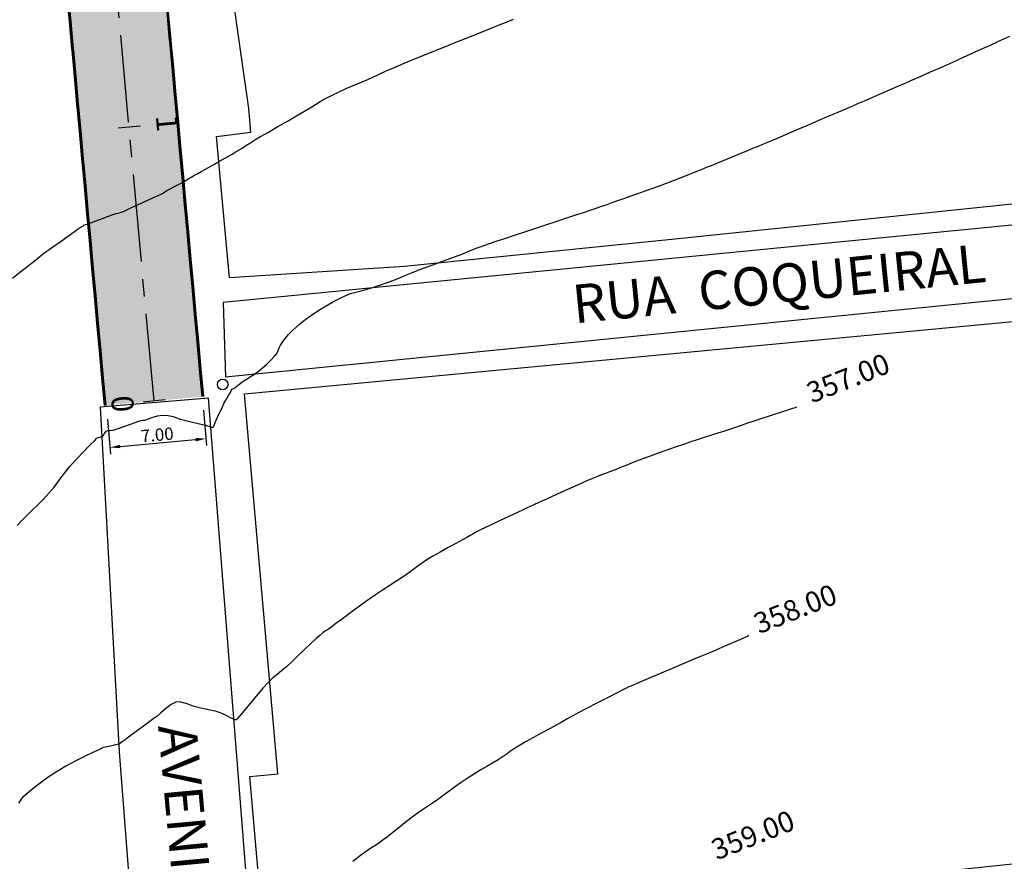
# Model space of a CAD drawing. Units: metres. Extents: x 822547 to 825449, y 9114029 to 9115326.
# Drawn here: x 823587 to 823659, y 9114297 to 9114358 of the extents above; entities that cross this region are included whole.
import ezdxf

# ---------------------------------------------------------------- set-up
doc = ezdxf.new("R2010")
doc.units = ezdxf.units.M
doc.header["$PDMODE"] = 34
doc.header["$PDSIZE"] = 5
doc.linetypes.add('CENTER', pattern=[50.8, 31.75, -6.35, 6.35, -6.35])
for name, color, linetype in [('1_Topo_Casas', 5, 'Continuous'), ('1_Topo_Meio_Fio', 1, 'Continuous'), ('1_Topo_Postes', 2, 'Continuous'), ('_C-AEIXO', 1, 'Continuous'), ('_C-AESTACAS', 2, 'Continuous'), ('_C-CASSEMBLY', 7, 'Continuous'), ('_C-FOBRIGATORIA', 7, 'Continuous'), ('COTAS', 7, 'Continuous'), ('T-HM-CURVA_MESTRA', 20, 'Continuous')]:
    doc.layers.add(name, color=color, linetype=linetype)
doc.styles.add('Arial', font='ARIALUNI.TTF')
doc.styles.get("Standard").update_dxf_attribs({"font": 'arial.ttf'})
doc.styles.add('TEXTO-COTA', font='ROMANS.SHX', dxfattribs={"width": 0.85})
doc.dimstyles.new('ESCALA-1-500', dxfattribs={"dimscale": 0, "dimtxt": 0.9, "dimasz": 0.75, "dimexe": 0.5, "dimexo": 1, "dimgap": 0.15, "dimtad": 1, "dimtoh": 1, "dimzin": 4, "dimdsep": 46, "dimtxsty": 'TEXTO-COTA', "dimcen": 0.5, "dimclrt": 30, "dimaunit": 1, "dimadec": 3, "dimazin": 0, "dimtfac": 1, "dimtix": 1, "dimtmove": 2, "dimatfit": 3, "dimfxl": 10, "dimtolj": 1, "dimtzin": 0, "dimarcsym": 0})

# ---------------------------------------------------------------- blocks, each defined once
blk = doc.blocks.new('*D23')
at = {"layer": 'COTAS', "color": 0, "lineweight": -2, "transparency": 16777216}
for p, q in [((823600.708, 9114329.545), (823600.941, 9114326.989)), ((823593.737, 9114328.908), (823593.97, 9114326.352)), ((823594.672, 9114326.918), (823600.149, 9114327.419))]:
    blk.add_line(p, q, dxfattribs=at)
at = {"layer": 'COTAS', "color": 0, "transparency": 16777216}
for points in [[(823594.66, 9114327.043), (823594.683, 9114326.794), (823593.925, 9114326.85)], [(823600.137, 9114327.543), (823600.16, 9114327.294), (823600.896, 9114327.487)]]:
    blk.add_solid(points, dxfattribs=at)
at = {"layer": 'Defpoints', "color": 0, "transparency": 16777216}
for p in [(823600.617, 9114330.541), (823593.646, 9114329.904), (823600.896, 9114327.487)]:
    blk.add_point(p, dxfattribs=at)
at = {"layer": 'COTAS', "color": 30, "transparency": 16777216, "insert": (823597.356, 9114327.766), "char_height": 0.9, "attachment_point": 5, "rotation": 5.22088, "style": 'TEXTO-COTA'}
blk.add_mtext('\\A1;7.00', dxfattribs=at)

msp = doc.modelspace()

# ---------------------------------------------------------------- hatches: boundary and pattern name
at = {"layer": '_C-CASSEMBLY', "linetype": 'Continuous', "lineweight": -3}
for points in [[(823591.291, 9114355.678), (823591.28, 9114355.796), (823591.098, 9114357.788), (823590.916, 9114359.779), (823590.734, 9114361.771), (823590.725, 9114361.873), (823594.21, 9114362.191), (823594.219, 9114362.089), (823594.401, 9114360.098), (823594.583, 9114358.106), (823594.765, 9114356.114), (823594.776, 9114355.996), (823591.291, 9114355.678)], [(823594.776, 9114355.996), (823594.765, 9114356.114), (823594.583, 9114358.106), (823594.401, 9114360.098), (823594.219, 9114362.089), (823594.21, 9114362.191), (823597.695, 9114362.51), (823597.705, 9114362.408), (823597.887, 9114360.416), (823598.069, 9114358.425), (823598.251, 9114356.433), (823598.262, 9114356.315), (823594.776, 9114355.996)], [(823598.262, 9114356.315), (823598.251, 9114356.433), (823598.069, 9114358.425), (823597.887, 9114360.416), (823597.705, 9114362.408), (823597.695, 9114362.51), (823597.717, 9114362.511), (823597.727, 9114362.41), (823597.909, 9114360.418), (823598.091, 9114358.427), (823598.273, 9114356.435), (823598.283, 9114356.317), (823598.262, 9114356.315)], [(823598.263, 9114356.315), (823598.252, 9114356.433), (823598.07, 9114358.425), (823597.888, 9114360.416), (823597.706, 9114362.408), (823597.697, 9114362.51), (823597.812, 9114362.52), (823597.821, 9114362.419), (823598.003, 9114360.427), (823598.185, 9114358.435), (823598.367, 9114356.443), (823598.378, 9114356.325), (823598.263, 9114356.315)], [(823598.283, 9114356.317), (823598.273, 9114356.435), (823598.091, 9114358.427), (823597.909, 9114360.418), (823597.727, 9114362.41), (823597.717, 9114362.511), (823597.766, 9114362.516), (823597.775, 9114362.414), (823597.957, 9114360.423), (823598.139, 9114358.431), (823598.321, 9114356.439), (823598.332, 9114356.321), (823598.283, 9114356.317)], [(823598.332, 9114356.321), (823598.321, 9114356.439), (823598.139, 9114358.431), (823597.957, 9114360.423), (823597.775, 9114362.414), (823597.766, 9114362.516), (823597.815, 9114362.52), (823597.824, 9114362.419), (823598.006, 9114360.427), (823598.188, 9114358.435), (823598.37, 9114356.444), (823598.381, 9114356.325), (823598.332, 9114356.321)], [(823591.168, 9114355.666), (823591.157, 9114355.785), (823590.975, 9114357.776), (823590.793, 9114359.768), (823590.611, 9114361.76), (823590.602, 9114361.861), (823590.726, 9114361.873), (823590.735, 9114361.771), (823590.917, 9114359.779), (823591.099, 9114357.788), (823591.281, 9114355.796), (823591.292, 9114355.678), (823591.168, 9114355.666)], [(823591.171, 9114355.667), (823591.16, 9114355.785), (823590.978, 9114357.777), (823590.796, 9114359.768), (823590.614, 9114361.76), (823590.605, 9114361.862), (823590.654, 9114361.866), (823590.663, 9114361.764), (823590.845, 9114359.773), (823591.027, 9114357.781), (823591.209, 9114355.789), (823591.22, 9114355.671), (823591.171, 9114355.667)], [(823591.22, 9114355.671), (823591.209, 9114355.789), (823591.027, 9114357.781), (823590.845, 9114359.773), (823590.663, 9114361.764), (823590.654, 9114361.866), (823590.703, 9114361.871), (823590.712, 9114361.769), (823590.894, 9114359.777), (823591.076, 9114357.786), (823591.258, 9114355.794), (823591.269, 9114355.676), (823591.22, 9114355.671)], [(823591.269, 9114355.676), (823591.258, 9114355.794), (823591.076, 9114357.786), (823590.894, 9114359.777), (823590.712, 9114361.769), (823590.703, 9114361.871), (823590.725, 9114361.873), (823590.734, 9114361.771), (823590.916, 9114359.779), (823591.098, 9114357.788), (823591.28, 9114355.796), (823591.291, 9114355.678), (823591.269, 9114355.676)], [(823597.131, 9114330.222), (823596.949, 9114332.214), (823596.767, 9114334.206), (823596.585, 9114336.197), (823596.403, 9114338.189), (823596.221, 9114340.181), (823596.039, 9114342.172), (823595.857, 9114344.164), (823595.675, 9114346.156), (823595.493, 9114348.148), (823595.311, 9114350.139), (823595.129, 9114352.131), (823594.947, 9114354.123), (823594.776, 9114355.996), (823598.262, 9114356.315), (823598.433, 9114354.441), (823598.615, 9114352.449), (823598.797, 9114350.458), (823598.979, 9114348.466), (823599.161, 9114346.474), (823599.343, 9114344.483), (823599.525, 9114342.491), (823599.707, 9114340.499), (823599.889, 9114338.507), (823600.071, 9114336.516), (823600.253, 9114334.524), (823600.435, 9114332.532), (823600.617, 9114330.541), (823597.131, 9114330.222)], [(823600.617, 9114330.541), (823600.435, 9114332.532), (823600.253, 9114334.524), (823600.071, 9114336.516), (823599.889, 9114338.507), (823599.707, 9114340.499), (823599.525, 9114342.491), (823599.343, 9114344.483), (823599.161, 9114346.474), (823598.979, 9114348.466), (823598.797, 9114350.458), (823598.615, 9114352.449), (823598.433, 9114354.441), (823598.262, 9114356.315), (823598.283, 9114356.317), (823598.455, 9114354.443), (823598.637, 9114352.451), (823598.819, 9114350.46), (823599.001, 9114348.468), (823599.183, 9114346.476), (823599.365, 9114344.485), (823599.547, 9114342.493), (823599.729, 9114340.501), (823599.911, 9114338.509), (823600.093, 9114336.518), (823600.275, 9114334.526), (823600.457, 9114332.534), (823600.639, 9114330.543), (823600.617, 9114330.541)], [(823600.618, 9114330.541), (823600.436, 9114332.533), (823600.254, 9114334.524), (823600.072, 9114336.516), (823599.89, 9114338.508), (823599.708, 9114340.499), (823599.526, 9114342.491), (823599.344, 9114344.483), (823599.162, 9114346.474), (823598.98, 9114348.466), (823598.798, 9114350.458), (823598.616, 9114352.45), (823598.434, 9114354.441), (823598.263, 9114356.315), (823598.378, 9114356.325), (823598.549, 9114354.452), (823598.731, 9114352.46), (823598.913, 9114350.468), (823599.095, 9114348.477), (823599.277, 9114346.485), (823599.459, 9114344.493), (823599.641, 9114342.502), (823599.823, 9114340.51), (823600.005, 9114338.518), (823600.187, 9114336.526), (823600.369, 9114334.535), (823600.551, 9114332.543), (823600.733, 9114330.551), (823600.618, 9114330.541)], [(823600.639, 9114330.543), (823600.457, 9114332.534), (823600.275, 9114334.526), (823600.093, 9114336.518), (823599.911, 9114338.509), (823599.729, 9114340.501), (823599.547, 9114342.493), (823599.365, 9114344.485), (823599.183, 9114346.476), (823599.001, 9114348.468), (823598.819, 9114350.46), (823598.637, 9114352.451), (823598.455, 9114354.443), (823598.283, 9114356.317), (823598.332, 9114356.321), (823598.503, 9114354.448), (823598.685, 9114352.456), (823598.867, 9114350.464), (823599.049, 9114348.472), (823599.231, 9114346.481), (823599.413, 9114344.489), (823599.595, 9114342.497), (823599.777, 9114340.506), (823599.959, 9114338.514), (823600.141, 9114336.522), (823600.323, 9114334.531), (823600.505, 9114332.539), (823600.687, 9114330.547), (823600.639, 9114330.543)], [(823600.687, 9114330.547), (823600.505, 9114332.539), (823600.323, 9114334.531), (823600.141, 9114336.522), (823599.959, 9114338.514), (823599.777, 9114340.506), (823599.595, 9114342.497), (823599.413, 9114344.489), (823599.231, 9114346.481), (823599.049, 9114348.472), (823598.867, 9114350.464), (823598.685, 9114352.456), (823598.503, 9114354.448), (823598.332, 9114356.321), (823598.381, 9114356.325), (823598.552, 9114354.452), (823598.734, 9114352.46), (823598.916, 9114350.469), (823599.098, 9114348.477), (823599.28, 9114346.485), (823599.462, 9114344.494), (823599.644, 9114342.502), (823599.826, 9114340.51), (823600.008, 9114338.518), (823600.19, 9114336.527), (823600.372, 9114334.535), (823600.554, 9114332.543), (823600.736, 9114330.552), (823600.687, 9114330.547)], [(823593.523, 9114329.893), (823593.341, 9114331.884), (823593.159, 9114333.876), (823592.977, 9114335.868), (823592.795, 9114337.859), (823592.613, 9114339.851), (823592.431, 9114341.843), (823592.249, 9114343.834), (823592.067, 9114345.826), (823591.885, 9114347.818), (823591.703, 9114349.81), (823591.521, 9114351.801), (823591.339, 9114353.793), (823591.168, 9114355.666), (823591.292, 9114355.678), (823591.463, 9114353.804), (823591.645, 9114351.813), (823591.827, 9114349.821), (823592.009, 9114347.829), (823592.191, 9114345.837), (823592.373, 9114343.846), (823592.555, 9114341.854), (823592.737, 9114339.862), (823592.919, 9114337.871), (823593.101, 9114335.879), (823593.283, 9114333.887), (823593.465, 9114331.896), (823593.647, 9114329.904), (823593.523, 9114329.893)], [(823593.526, 9114329.893), (823593.344, 9114331.884), (823593.162, 9114333.876), (823592.98, 9114335.868), (823592.798, 9114337.86), (823592.616, 9114339.851), (823592.434, 9114341.843), (823592.252, 9114343.835), (823592.07, 9114345.826), (823591.888, 9114347.818), (823591.706, 9114349.81), (823591.524, 9114351.802), (823591.342, 9114353.793), (823591.171, 9114355.667), (823591.22, 9114355.671), (823591.391, 9114353.798), (823591.573, 9114351.806), (823591.755, 9114349.814), (823591.937, 9114347.823), (823592.119, 9114345.831), (823592.301, 9114343.839), (823592.483, 9114341.847), (823592.665, 9114339.856), (823592.847, 9114337.864), (823593.029, 9114335.872), (823593.211, 9114333.881), (823593.393, 9114331.889), (823593.575, 9114329.897), (823593.526, 9114329.893)], [(823593.575, 9114329.897), (823593.393, 9114331.889), (823593.211, 9114333.881), (823593.029, 9114335.872), (823592.847, 9114337.864), (823592.665, 9114339.856), (823592.483, 9114341.847), (823592.301, 9114343.839), (823592.119, 9114345.831), (823591.937, 9114347.823), (823591.755, 9114349.814), (823591.573, 9114351.806), (823591.391, 9114353.798), (823591.22, 9114355.671), (823591.269, 9114355.676), (823591.44, 9114353.802), (823591.622, 9114351.81), (823591.804, 9114349.819), (823591.986, 9114347.827), (823592.168, 9114345.835), (823592.35, 9114343.844), (823592.532, 9114341.852), (823592.714, 9114339.86), (823592.896, 9114337.869), (823593.078, 9114335.877), (823593.26, 9114333.885), (823593.442, 9114331.893), (823593.624, 9114329.902), (823593.575, 9114329.897)], [(823593.624, 9114329.902), (823593.442, 9114331.893), (823593.26, 9114333.885), (823593.078, 9114335.877), (823592.896, 9114337.869), (823592.714, 9114339.86), (823592.532, 9114341.852), (823592.35, 9114343.844), (823592.168, 9114345.835), (823591.986, 9114347.827), (823591.804, 9114349.819), (823591.622, 9114351.81), (823591.44, 9114353.802), (823591.269, 9114355.676), (823591.291, 9114355.678), (823591.462, 9114353.804), (823591.644, 9114351.812), (823591.826, 9114349.821), (823592.008, 9114347.829), (823592.19, 9114345.837), (823592.372, 9114343.846), (823592.554, 9114341.854), (823592.736, 9114339.862), (823592.918, 9114337.871), (823593.1, 9114335.879), (823593.282, 9114333.887), (823593.464, 9114331.895), (823593.646, 9114329.904), (823593.624, 9114329.902)], [(823593.646, 9114329.904), (823593.464, 9114331.895), (823593.282, 9114333.887), (823593.1, 9114335.879), (823592.918, 9114337.871), (823592.736, 9114339.862), (823592.554, 9114341.854), (823592.372, 9114343.846), (823592.19, 9114345.837), (823592.008, 9114347.829), (823591.826, 9114349.821), (823591.644, 9114351.812), (823591.462, 9114353.804), (823591.291, 9114355.678), (823594.776, 9114355.996), (823594.947, 9114354.123), (823595.129, 9114352.131), (823595.311, 9114350.139), (823595.493, 9114348.148), (823595.675, 9114346.156), (823595.857, 9114344.164), (823596.039, 9114342.172), (823596.221, 9114340.181), (823596.403, 9114338.189), (823596.585, 9114336.197), (823596.767, 9114334.206), (823596.949, 9114332.214), (823597.131, 9114330.222), (823593.646, 9114329.904)]]:
    msp.add_hatch(color=9, dxfattribs=at).paths.add_polyline_path(points, flags=0)

# ---------------------------------------------------------------- linework, layer by layer
at = {"layer": '1_Topo_Casas'}
msp.add_lwpolyline([(823699.005, 9114365.677), (823700.483, 9114348.779), (823635.427, 9114342.013), (823615.328, 9114339.977), (823602.606, 9114339.159), (823601.66, 9114349.426), (823604.144, 9114349.737), (823603.999, 9114351.466), (823602.189, 9114364.222), (823630.555, 9114368.294), (823681.04, 9114376.5), (823682.539, 9114363.453)], close=True, dxfattribs=at)
at = {"layer": '1_Topo_Casas', "elevation": 371.6}
msp.add_lwpolyline([(823603.69, 9114330.75), (823700.411, 9114339.838), (823704.237, 9114301.328), (823623.128, 9114292.74), (823605.164, 9114290.463), (823604.094, 9114302.951), (823606.12, 9114303.156)], close=True, dxfattribs=at)
at = {"layer": '1_Topo_Meio_Fio', "elevation": 371.6}
msp.add_lwpolyline([(823700.412, 9114347.017), (823602.146, 9114337.368), (823602.32, 9114331.968), (823701.263, 9114341.829, -0.28191), (823702.219, 9114340.853), (823706.344, 9114301.785, -0.250842), (823705.193, 9114300.646), (823606.556, 9114289.368, -0.404183), (823604.195, 9114290.983), (823601.07, 9114330.428), (823593.208, 9114329.777), (823594.6, 9114304.748), (823595.779, 9114289.369), (823599.488, 9114247.897), (823604.596, 9114200.912), (823610.946, 9114147.79), (823612.863, 9114132.499), (823615.422, 9114104.994), (823620.061, 9114064.127), (823622.381, 9114042.608), (823623.595, 9114033.425)], format="xyb", dxfattribs=at)
at = {"layer": '1_Topo_Postes'}
msp.add_circle((823602.112, 9114331.422, 371.6), 0.389, dxfattribs=at)
at = {"layer": '_C-AEIXO', "color": 1, "linetype": 'CENTER', "lineweight": -3, "ltscale": 0.2, "flags": 128}
msp.add_lwpolyline([(823597.131, 9114330.222), (823592.751, 9114378.158)], dxfattribs=at)
at = {"layer": '_C-AESTACAS', "color": 2, "linetype": 'Continuous', "lineweight": -3}
for p, q in [((823594.515, 9114350.066), (823596.108, 9114350.212)), ((823597.928, 9114330.295), (823596.334, 9114330.149))]:
    msp.add_line(p, q, dxfattribs=at)
at = {"layer": '_C-FOBRIGATORIA', "color": 7, "linetype": 'Continuous', "lineweight": 30, "flags": 128}
for points in [[(823598.262, 9114356.315), (823598.251, 9114356.433), (823598.069, 9114358.425), (823597.887, 9114360.416), (823597.705, 9114362.408), (823597.695, 9114362.51)], [(823598.291, 9114356.317), (823598.281, 9114356.436), (823598.099, 9114358.427), (823597.917, 9114360.419), (823597.735, 9114362.411), (823597.725, 9114362.512)], [(823598.381, 9114356.325), (823598.37, 9114356.444), (823598.188, 9114358.435), (823598.006, 9114360.427), (823597.824, 9114362.419), (823597.815, 9114362.52)], [(823591.171, 9114355.667), (823591.16, 9114355.785), (823590.978, 9114357.777), (823590.796, 9114359.768), (823590.614, 9114361.76), (823590.605, 9114361.862)], [(823591.261, 9114355.675), (823591.25, 9114355.793), (823591.068, 9114357.785), (823590.886, 9114359.777), (823590.704, 9114361.768), (823590.695, 9114361.87)], [(823591.291, 9114355.678), (823591.28, 9114355.796), (823591.098, 9114357.788), (823590.916, 9114359.779), (823590.734, 9114361.771), (823590.725, 9114361.873)], [(823600.617, 9114330.541), (823600.435, 9114332.532), (823600.253, 9114334.524), (823600.071, 9114336.516), (823599.889, 9114338.507), (823599.707, 9114340.499), (823599.525, 9114342.491), (823599.343, 9114344.483), (823599.161, 9114346.474), (823598.979, 9114348.466), (823598.797, 9114350.458), (823598.615, 9114352.449), (823598.433, 9114354.441), (823598.262, 9114356.315)], [(823600.647, 9114330.543), (823600.465, 9114332.535), (823600.283, 9114334.527), (823600.101, 9114336.519), (823599.919, 9114338.51), (823599.737, 9114340.502), (823599.555, 9114342.494), (823599.373, 9114344.485), (823599.191, 9114346.477), (823599.009, 9114348.469), (823598.827, 9114350.46), (823598.645, 9114352.452), (823598.463, 9114354.444), (823598.291, 9114356.317)], [(823600.736, 9114330.552), (823600.554, 9114332.543), (823600.372, 9114334.535), (823600.19, 9114336.527), (823600.008, 9114338.518), (823599.826, 9114340.51), (823599.644, 9114342.502), (823599.462, 9114344.494), (823599.28, 9114346.485), (823599.098, 9114348.477), (823598.916, 9114350.469), (823598.734, 9114352.46), (823598.552, 9114354.452), (823598.381, 9114356.325)], [(823593.526, 9114329.893), (823593.344, 9114331.884), (823593.162, 9114333.876), (823592.98, 9114335.868), (823592.798, 9114337.86), (823592.616, 9114339.851), (823592.434, 9114341.843), (823592.252, 9114343.835), (823592.07, 9114345.826), (823591.888, 9114347.818), (823591.706, 9114349.81), (823591.524, 9114351.802), (823591.342, 9114353.793), (823591.171, 9114355.667)], [(823593.616, 9114329.901), (823593.434, 9114331.893), (823593.252, 9114333.884), (823593.07, 9114335.876), (823592.888, 9114337.868), (823592.706, 9114339.859), (823592.524, 9114341.851), (823592.342, 9114343.843), (823592.16, 9114345.835), (823591.978, 9114347.826), (823591.796, 9114349.818), (823591.614, 9114351.81), (823591.432, 9114353.801), (823591.261, 9114355.675)], [(823593.646, 9114329.904), (823593.464, 9114331.895), (823593.282, 9114333.887), (823593.1, 9114335.879), (823592.918, 9114337.871), (823592.736, 9114339.862), (823592.554, 9114341.854), (823592.372, 9114343.846), (823592.19, 9114345.837), (823592.008, 9114347.829), (823591.826, 9114349.821), (823591.644, 9114351.812), (823591.462, 9114353.804), (823591.291, 9114355.678)]]:
    msp.add_lwpolyline(points, dxfattribs=at)
at = {"layer": 'T-HM-CURVA_MESTRA', "color": 20, "linetype": 'Continuous', "lineweight": -3}
for points, elevation in [([(823586.844, 9114339.142), (823587.383, 9114339.574), (823587.855, 9114339.946), (823588.216, 9114340.225), (823588.418, 9114340.384), (823588.562, 9114340.504), (823588.676, 9114340.601), (823588.823, 9114340.718), (823589.108, 9114340.924), (823589.681, 9114341.333), (823590.39, 9114341.838), (823591.088, 9114342.333), (823591.622, 9114342.712), (823591.845, 9114342.87), (823591.928, 9114342.928), (823591.991, 9114342.972), (823592.059, 9114343.02), (823592.163, 9114343.044), (823592.341, 9114343.09), (823592.537, 9114343.161), (823592.922, 9114343.306), (823593.383, 9114343.479), (823593.81, 9114343.638), (823594.091, 9114343.738), (823594.376, 9114343.826), (823594.617, 9114343.893), (823594.74, 9114343.926), (823594.826, 9114343.947), (823594.911, 9114343.972), (823595.01, 9114344.027), (823595.146, 9114344.104), (823595.434, 9114344.236), (823596.051, 9114344.517), (823596.783, 9114344.851), (823597.417, 9114345.141), (823597.736, 9114345.293), (823597.902, 9114345.398), (823598.067, 9114345.506), (823598.288, 9114345.625), (823598.651, 9114345.814), (823599.046, 9114346.021), (823599.361, 9114346.193), (823599.613, 9114346.343), (823599.811, 9114346.467), (823600.062, 9114346.619), (823600.296, 9114346.752), (823600.537, 9114346.884), (823600.808, 9114347.032), (823601.13, 9114347.21), (823601.464, 9114347.397), (823601.873, 9114347.626), (823602.316, 9114347.875), (823602.753, 9114348.125), (823603.144, 9114348.354), (823603.516, 9114348.581), (823603.801, 9114348.764), (823604.087, 9114348.948), (823604.457, 9114349.177), (823604.861, 9114349.416), (823605.435, 9114349.751), (823606.107, 9114350.141), (823606.807, 9114350.546), (823607.462, 9114350.924), (823608, 9114351.237), (823608.475, 9114351.52), (823608.848, 9114351.751), (823609.189, 9114351.961), (823609.569, 9114352.179), (823610.057, 9114352.436), (823610.569, 9114352.68), (823611.134, 9114352.93), (823611.708, 9114353.172), (823612.245, 9114353.393), (823612.7, 9114353.581), (823613.028, 9114353.723), (823613.343, 9114353.872), (823613.585, 9114353.994), (823613.828, 9114354.115), (823614.143, 9114354.262), (823614.58, 9114354.447), (823615.288, 9114354.74), (823616.12, 9114355.08), (823616.925, 9114355.407), (823617.556, 9114355.664), (823617.863, 9114355.788), (823618.052, 9114355.867), (823618.21, 9114355.933), (823618.291, 9114355.966), (823618.362, 9114355.994), (823618.433, 9114356.021), (823618.629, 9114356.099), (823619.124, 9114356.296), (823619.814, 9114356.572), (823620.597, 9114356.884), (823621.367, 9114357.191), (823622.023, 9114357.453), (823622.461, 9114357.626), (823622.895, 9114357.8), (823623.233, 9114357.935)], 355), ([(823587.184, 9114321.185), (823587.481, 9114321.497), (823587.844, 9114321.859), (823588.237, 9114322.242), (823588.65, 9114322.649), (823589.074, 9114323.082), (823589.501, 9114323.547), (823589.861, 9114323.974), (823590.131, 9114324.327), (823590.37, 9114324.656), (823590.638, 9114325.01), (823590.995, 9114325.441), (823591.467, 9114325.965), (823591.986, 9114326.513), (823592.464, 9114327.006), (823592.816, 9114327.361), (823592.954, 9114327.5), (823592.998, 9114327.556), (823593.083, 9114327.572), (823593.26, 9114327.618), (823593.427, 9114327.699), (823593.531, 9114327.87), (823593.637, 9114328.03), (823593.78, 9114328.077), (823593.948, 9114328.085), (823594.152, 9114328.112), (823594.439, 9114328.203), (823594.934, 9114328.373), (823595.488, 9114328.567), (823595.953, 9114328.73), (823596.183, 9114328.806), (823596.323, 9114328.824), (823596.464, 9114328.84), (823596.643, 9114328.903), (823596.972, 9114329.023), (823597.374, 9114329.141), (823597.772, 9114329.201), (823598.151, 9114329.169), (823598.506, 9114329.086), (823598.774, 9114329), (823598.889, 9114328.957), (823598.953, 9114328.935), (823599.018, 9114328.912), (823599.231, 9114328.86), (823599.725, 9114328.739), (823600.321, 9114328.594), (823600.839, 9114328.466), (823601.101, 9114328.4), (823601.272, 9114328.329), (823601.398, 9114328.305), (823601.467, 9114328.402), (823601.515, 9114328.543), (823601.565, 9114328.663), (823601.637, 9114328.838), (823601.729, 9114329.049), (823601.839, 9114329.278), (823601.951, 9114329.501), (823602.042, 9114329.684), (823602.119, 9114329.858), (823602.199, 9114330.031), (823602.345, 9114330.29), (823602.544, 9114330.631), (823602.669, 9114330.845), (823602.733, 9114330.976), (823602.795, 9114331.078), (823602.897, 9114331.138), (823602.987, 9114331.18), (823603.058, 9114331.227), (823603.114, 9114331.266), (823603.169, 9114331.32), (823603.241, 9114331.378), (823603.408, 9114331.508), (823603.609, 9114331.659), (823603.837, 9114331.807), (823604.182, 9114332.023), (823604.585, 9114332.292), (823604.987, 9114332.599), (823605.344, 9114332.915), (823605.644, 9114333.209), (823605.879, 9114333.468), (823606.041, 9114333.678), (823606.148, 9114333.887), (823606.207, 9114334.072), (823606.309, 9114334.287), (823606.45, 9114334.498), (823606.642, 9114334.752), (823606.887, 9114335.039), (823607.185, 9114335.35), (823607.437, 9114335.591), (823607.687, 9114335.81), (823607.956, 9114336.025), (823608.265, 9114336.253), (823608.635, 9114336.51), (823609.094, 9114336.808), (823609.619, 9114337.127), (823610.155, 9114337.435), (823610.649, 9114337.7), (823611.047, 9114337.889), (823611.404, 9114338.021), (823611.692, 9114338.099), (823611.986, 9114338.166), (823612.356, 9114338.268), (823612.689, 9114338.371), (823613.01, 9114338.472), (823613.345, 9114338.581), (823613.717, 9114338.707), (823614.151, 9114338.861), (823614.598, 9114339.029), (823615.019, 9114339.196), (823615.451, 9114339.372), (823615.935, 9114339.566), (823616.507, 9114339.789), (823617.106, 9114340.014), (823617.647, 9114340.214), (823618.142, 9114340.393), (823618.6, 9114340.561), (823619.031, 9114340.722), (823619.473, 9114340.895), (823619.816, 9114341.034), (823620.16, 9114341.172), (823620.604, 9114341.34), (823620.963, 9114341.467), (823621.425, 9114341.627), (823621.978, 9114341.816), (823622.609, 9114342.029), (823623.308, 9114342.262), (823624.059, 9114342.514), (823624.853, 9114342.778), (823625.647, 9114343.042), (823626.403, 9114343.29), (823627.107, 9114343.521), (823627.749, 9114343.73), (823628.316, 9114343.914), (823628.795, 9114344.072), (823629.175, 9114344.199), (823629.656, 9114344.363), (823630.03, 9114344.494), (823630.403, 9114344.626), (823630.882, 9114344.796), (823631.329, 9114344.953), (823631.78, 9114345.11), (823632.262, 9114345.28), (823632.801, 9114345.473), (823633.424, 9114345.701), (823634.02, 9114345.924), (823634.654, 9114346.165), (823635.278, 9114346.405), (823635.845, 9114346.624), (823636.308, 9114346.805), (823636.62, 9114346.927), (823636.899, 9114347.038), (823637.116, 9114347.125), (823637.332, 9114347.214), (823637.61, 9114347.328), (823637.956, 9114347.47), (823638.491, 9114347.693), (823639.124, 9114347.955), (823639.759, 9114348.219), (823640.306, 9114348.446), (823640.67, 9114348.595), (823641.021, 9114348.736), (823641.336, 9114348.861), (823641.59, 9114348.961), (823641.76, 9114349.028), (823641.94, 9114349.102), (823642.119, 9114349.178), (823642.402, 9114349.3), (823643.004, 9114349.56), (823643.787, 9114349.899), (823644.617, 9114350.257), (823645.358, 9114350.578), (823645.874, 9114350.8), (823646.329, 9114350.995), (823646.683, 9114351.146), (823647.036, 9114351.297), (823647.491, 9114351.492), (823647.919, 9114351.677), (823648.36, 9114351.868), (823648.836, 9114352.075), (823649.371, 9114352.307), (823649.987, 9114352.575), (823650.545, 9114352.817), (823651.096, 9114353.057), (823651.622, 9114353.285), (823652.101, 9114353.494), (823652.514, 9114353.674), (823652.842, 9114353.816), (823653.194, 9114353.969), (823653.468, 9114354.088), (823653.742, 9114354.208), (823654.093, 9114354.363), (823654.49, 9114354.54), (823655.132, 9114354.829), (823655.908, 9114355.179), (823656.706, 9114355.539), (823657.416, 9114355.859), (823657.924, 9114356.088), (823658.121, 9114356.177), (823658.196, 9114356.21), (823658.267, 9114356.244), (823658.364, 9114356.289), (823658.634, 9114356.416), (823659.288, 9114356.721)], 356), ([(823643.787, 9114329.766), (823643.786, 9114329.766), (823643.782, 9114329.765), (823643.78, 9114329.764), (823643.699, 9114329.738), (823643.505, 9114329.676), (823643.274, 9114329.601), (823642.988, 9114329.509), (823642.549, 9114329.369), (823642.083, 9114329.219), (823641.718, 9114329.1), (823641.425, 9114329.003), (823641.192, 9114328.924), (823640.899, 9114328.825), (823640.62, 9114328.731), (823640.232, 9114328.601), (823639.757, 9114328.442), (823639.214, 9114328.261), (823638.624, 9114328.066), (823638.076, 9114327.888), (823637.605, 9114327.737), (823637.147, 9114327.591), (823636.643, 9114327.427), (823636.029, 9114327.223), (823635.506, 9114327.046), (823635.057, 9114326.895), (823634.64, 9114326.752), (823634.213, 9114326.602), (823633.735, 9114326.43), (823633.164, 9114326.221), (823632.552, 9114325.991), (823631.983, 9114325.771), (823631.465, 9114325.567), (823631.005, 9114325.384), (823630.608, 9114325.225), (823630.281, 9114325.097), (823629.913, 9114324.958), (823629.626, 9114324.853), (823629.34, 9114324.745), (823628.975, 9114324.598), (823628.571, 9114324.423), (823627.924, 9114324.135), (823627.145, 9114323.786), (823626.344, 9114323.425), (823625.631, 9114323.103), (823625.119, 9114322.871), (823624.917, 9114322.779), (823624.854, 9114322.748), (823624.791, 9114322.717), (823624.588, 9114322.623), (823624.076, 9114322.386), (823623.367, 9114322.058), (823622.576, 9114321.69), (823621.815, 9114321.335), (823621.198, 9114321.044), (823620.839, 9114320.87), (823620.557, 9114320.721), (823620.34, 9114320.598), (823620.125, 9114320.472), (823619.847, 9114320.313), (823619.529, 9114320.139), (823619.056, 9114319.883), (823618.495, 9114319.577), (823617.911, 9114319.254), (823617.369, 9114318.945), (823616.934, 9114318.681), (823616.563, 9114318.433), (823616.276, 9114318.224), (823616.019, 9114318.025), (823615.736, 9114317.81), (823615.372, 9114317.551), (823614.965, 9114317.283), (823614.574, 9114317.037), (823614.169, 9114316.785), (823613.72, 9114316.499), (823613.199, 9114316.151), (823612.663, 9114315.773), (823612.044, 9114315.324), (823611.407, 9114314.855), (823610.817, 9114314.417), (823610.337, 9114314.06), (823610.034, 9114313.836), (823609.785, 9114313.662), (823609.589, 9114313.529), (823609.396, 9114313.393), (823609.158, 9114313.205), (823608.895, 9114312.97), (823608.509, 9114312.606), (823608.052, 9114312.168), (823607.576, 9114311.71), (823607.133, 9114311.287), (823606.773, 9114310.953), (823606.384, 9114310.62), (823606.071, 9114310.371), (823605.764, 9114310.116), (823605.392, 9114309.766), (823605.03, 9114309.37), (823604.562, 9114308.82), (823604.061, 9114308.216), (823603.601, 9114307.657), (823603.312, 9114307.31), (823603.167, 9114307.142), (823603.113, 9114307.086), (823603.1, 9114307.076), (823603.078, 9114307.072), (823603.029, 9114307.074), (823602.952, 9114307.097), (823602.847, 9114307.139), (823602.686, 9114307.217), (823602.401, 9114307.362), (823602.096, 9114307.514), (823601.874, 9114307.614), (823601.716, 9114307.665), (823601.585, 9114307.693), (823601.421, 9114307.728), (823601.194, 9114307.775), (823600.867, 9114307.839), (823600.518, 9114307.911), (823600.227, 9114307.981), (823599.977, 9114308.066), (823599.781, 9114308.147), (823599.53, 9114308.227), (823599.248, 9114308.317), (823598.993, 9114308.383), (823598.7, 9114308.364), (823598.364, 9114308.183), (823597.95, 9114307.863), (823597.596, 9114307.557), (823597.44, 9114307.416), (823597.394, 9114307.38), (823597.348, 9114307.345), (823597.133, 9114307.186), (823596.625, 9114306.811), (823596.009, 9114306.357), (823595.468, 9114305.957), (823595.186, 9114305.749), (823595, 9114305.606), (823594.846, 9114305.491), (823594.718, 9114305.393), (823594.582, 9114305.316), (823594.351, 9114305.254), (823593.96, 9114305.169), (823593.589, 9114305.092), (823593.417, 9114305.056), (823593.366, 9114305.027), (823593.316, 9114304.996), (823593.153, 9114304.921), (823592.732, 9114304.726), (823592.134, 9114304.439), (823591.44, 9114304.092), (823590.729, 9114303.713), (823590.083, 9114303.332), (823589.504, 9114302.949), (823588.959, 9114302.558), (823588.472, 9114302.185), (823588.064, 9114301.856), (823587.76, 9114301.594), (823587.583, 9114301.426), (823587.411, 9114301.208), (823587.294, 9114301.01)], 357), ([(823640.329, 9114313.179), (823640.326, 9114313.177), (823640.308, 9114313.171), (823640.295, 9114313.166), (823640.224, 9114313.134), (823640.122, 9114313.088), (823639.949, 9114313.011), (823639.555, 9114312.839), (823639.032, 9114312.61), (823638.47, 9114312.368), (823638.049, 9114312.188), (823637.533, 9114311.971), (823636.94, 9114311.721), (823636.288, 9114311.447), (823635.593, 9114311.155), (823634.874, 9114310.851), (823634.129, 9114310.536), (823633.384, 9114310.22), (823632.699, 9114309.93), (823632.135, 9114309.69), (823631.752, 9114309.527), (823631.609, 9114309.467), (823631.556, 9114309.445), (823631.479, 9114309.405), (823631.281, 9114309.303), (823630.772, 9114309.041), (823630.065, 9114308.678), (823629.278, 9114308.273), (823628.524, 9114307.884), (823627.919, 9114307.57), (823627.579, 9114307.391), (823627.329, 9114307.253), (823627.136, 9114307.142), (823626.944, 9114307.031), (823626.696, 9114306.889), (823626.384, 9114306.718), (823625.894, 9114306.451), (823625.3, 9114306.128), (823624.681, 9114305.787), (823624.112, 9114305.468), (823623.669, 9114305.21), (823623.304, 9114304.98), (823623.019, 9114304.789), (823622.761, 9114304.609), (823622.478, 9114304.415), (823622.116, 9114304.179), (823621.703, 9114303.928), (823621.291, 9114303.69), (823620.86, 9114303.441), (823620.391, 9114303.16), (823619.863, 9114302.823), (823619.358, 9114302.478), (823618.941, 9114302.176), (823618.571, 9114301.898), (823618.207, 9114301.624), (823617.806, 9114301.334), (823617.427, 9114301.073), (823617.123, 9114300.871), (823616.843, 9114300.688), (823616.541, 9114300.483), (823616.167, 9114300.215), (823615.78, 9114299.924), (823615.352, 9114299.588), (823614.909, 9114299.235), (823614.48, 9114298.893), (823614.093, 9114298.588), (823613.777, 9114298.349), (823613.429, 9114298.105), (823613.151, 9114297.924), (823612.873, 9114297.744), (823612.523, 9114297.502), (823612.132, 9114297.214), (823611.57, 9114296.791)], 358)]:
    msp.add_lwpolyline(points, dxfattribs=dict(at, elevation=elevation))

# ---------------------------------------------------------------- texts
at = {"char_height": 2.78788, "attachment_point": 1}
for s, insert, width, rotation in [('RUA  COQUEIRAL', (823627.382, 9114338.625, -71.4), 68.54131, 5.75677), ('AVENIDA JOANA JULIA DE OLIVEIRA', (823600.189, 9114306.871, -285.12), 71.81801, 275.27443)]:
    msp.add_mtext(s, dxfattribs=dict(at, insert=insert, width=width, rotation=rotation))
at = {"layer": '_C-AESTACAS', "color": 2, "linetype": 'Continuous', "lineweight": -3, "char_height": 1.6, "rotation": 275.22088, "style": 'Arial'}
for s, insert, attachment_point in [('1', (823596.805, 9114350.276), 8), ('0', (823595.637, 9114330.086), 2)]:
    msp.add_mtext(s, dxfattribs=dict(at, insert=insert, attachment_point=attachment_point))
at = {"layer": 'T-HM-CURVA_MESTRA', "color": 20, "linetype": 'Continuous', "lineweight": -3, "char_height": 1.5, "attachment_point": 5, "rotation": 21.57784}
for s, insert in [('357.00', (823647.605, 9114331.706, 7)), ('358.00', (823643.767, 9114314.951, 8)), ('359.00', (823640.69, 9114298.53, 9))]:
    msp.add_mtext(s, dxfattribs=dict(at, insert=insert))

# ---------------------------------------------------------------- dimensions: what is measured, and where the dimension line sits
at = {"layer": 'COTAS'}
dim = msp.add_aligned_dim(p1=(823593.646, 9114329.904), p2=(823600.617, 9114330.541), distance=-3.066, dimstyle='ESCALA-1-500', override={"dimscale": 1}, dxfattribs=at)
dim.commit()
dim.dimension.update_dxf_attribs({"geometry": '*D23', "text_midpoint": (823597.356, 9114327.766)})

doc.saveas('drawing.dxf')
